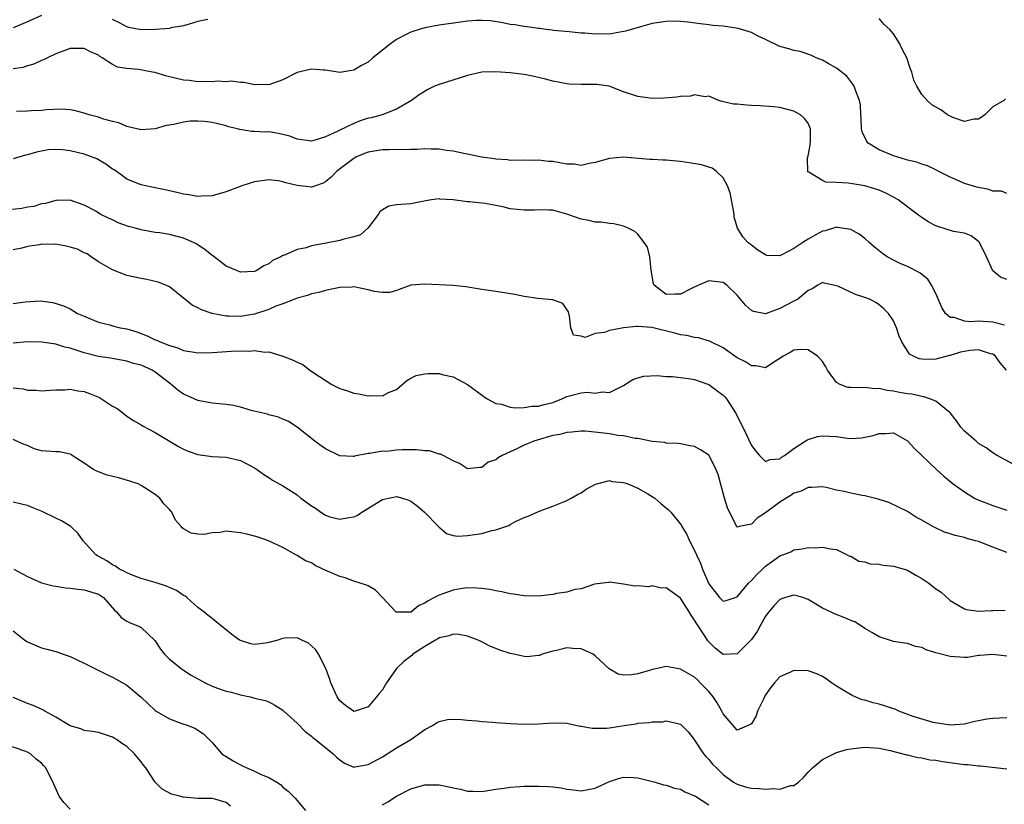
# Model space of a CAD drawing. Units: inches. Extents: x 2553000 to 2556000, y 1551000 to 1554000.
# Drawn here: x 2553216 to 2553355, y 1551102 to 1551212 of the extents above; entities that cross this region are included whole.
import ezdxf

# ---------------------------------------------------------------- set-up
doc = ezdxf.new("R2010")
doc.units = ezdxf.units.IN
doc.header["$MEASUREMENT"] = 0
doc.layers.add('LD25531551_2ft', color=115, linetype='Continuous')

msp = doc.modelspace()

# ---------------------------------------------------------------- linework, layer by layer
at = {"layer": 'LD25531551_2ft'}
for points, elevation in [([(2553219, 1551212.95), (2553217, 1551212.07), (2553215, 1551211.25)], 7422), ([(2553355, 1551187.89), (2553354.23, 1551188.23), (2553353, 1551188.22), (2553352.44, 1551188.44), (2553350.77, 1551188.77), (2553349, 1551189.32), (2553348.39, 1551189.61), (2553347, 1551190.18), (2553345.4, 1551191), (2553345, 1551191.23), (2553343.8, 1551191.8), (2553343, 1551192.03), (2553342.33, 1551192.33), (2553341, 1551192.59), (2553340.71, 1551192.71), (2553339.65, 1551193), (2553339, 1551193.22), (2553337, 1551194.06), (2553335.44, 1551195), (2553335.24, 1551195.24), (2553334.6, 1551196.6), (2553334.52, 1551197), (2553334.45, 1551198.45), (2553334.4, 1551199), (2553334.37, 1551200.37), (2553334.25, 1551201), (2553333.7, 1551202.3), (2553333.49, 1551203), (2553333.31, 1551203.31), (2553333, 1551203.69), (2553332.43, 1551204.43), (2553331, 1551205.55), (2553329.81, 1551206.19), (2553329, 1551206.66), (2553328.14, 1551207), (2553327.37, 1551207.37), (2553325.88, 1551207.88), (2553325, 1551208.06), (2553324.28, 1551208.28), (2553323, 1551208.6), (2553321, 1551209.58), (2553319.95, 1551210.05), (2553319, 1551210.57), (2553317.58, 1551211), (2553317.15, 1551211.15), (2553315, 1551211.49), (2553313.58, 1551211.58), (2553313, 1551211.67), (2553311.81, 1551211.81), (2553310.04, 1551212.04), (2553309, 1551212.14), (2553308.16, 1551212.16), (2553307, 1551212.13), (2553306, 1551212), (2553305, 1551211.82), (2553303.39, 1551211.39), (2553301.25, 1551210.75), (2553301, 1551210.7), (2553299, 1551210.36), (2553297.63, 1551210.37), (2553297, 1551210.32), (2553295.52, 1551210.48), (2553295, 1551210.47), (2553293.34, 1551210.66), (2553291.13, 1551210.87), (2553290.91, 1551210.91), (2553290.06, 1551211), (2553289.16, 1551211.16), (2553289, 1551211.15), (2553287.39, 1551211.39), (2553287, 1551211.4), (2553285.65, 1551211.65), (2553285, 1551211.72), (2553283.96, 1551211.96), (2553282.22, 1551212.22), (2553281, 1551212.28), (2553280.26, 1551212.26), (2553279, 1551212.15), (2553278.03, 1551212.03), (2553275, 1551211.59), (2553273, 1551211.22), (2553272.18, 1551211), (2553271.3, 1551210.7), (2553271, 1551210.62), (2553270.27, 1551210.27), (2553269, 1551209.6), (2553268.66, 1551209.34), (2553268.17, 1551209), (2553265.66, 1551207), (2553265, 1551206.41), (2553264.08, 1551205.92), (2553263, 1551205.25), (2553261, 1551204.95), (2553259, 1551205.29), (2553258.71, 1551205.29), (2553257, 1551205.41), (2553255, 1551204.92), (2553253, 1551203.92), (2553251, 1551203.21), (2553249.24, 1551203.24), (2553249, 1551203.22), (2553247.52, 1551203.52), (2553247, 1551203.52), (2553245.71, 1551203.71), (2553245, 1551203.65), (2553243.72, 1551203.72), (2553243, 1551203.62), (2553241.69, 1551203.69), (2553241, 1551203.64), (2553239.81, 1551203.81), (2553239, 1551203.86), (2553236.46, 1551204.46), (2553235, 1551204.92), (2553234.61, 1551205), (2553232.65, 1551205.35), (2553231, 1551205.49), (2553229.7, 1551205.7), (2553229, 1551206.05), (2553227.54, 1551207), (2553227.2, 1551207.2), (2553227, 1551207.36), (2553225.86, 1551207.86), (2553225, 1551208.34), (2553223, 1551208.31), (2553221.91, 1551207.91), (2553221, 1551207.55), (2553219.8, 1551207), (2553219.26, 1551206.74), (2553219, 1551206.64), (2553217.88, 1551206.12), (2553217, 1551205.87), (2553216.34, 1551205.66), (2553215, 1551205.48)], 7424), ([(2553242.39, 1551212.4), (2553241, 1551212.13), (2553239.77, 1551211.77), (2553239, 1551211.52), (2553237.22, 1551211.22), (2553237, 1551211.15), (2553235.02, 1551210.98), (2553233, 1551210.94), (2553231.28, 1551211.28), (2553231, 1551211.35), (2553229.96, 1551211.96), (2553229, 1551212.39)], 7422), ([(2553354.79, 1551201.21), (2553354.56, 1551201), (2553353, 1551200.11), (2553351.89, 1551199), (2553351.39, 1551198.61), (2553351, 1551198.36), (2553350.36, 1551198.36), (2553349, 1551198.04), (2553347.38, 1551198.62), (2553347, 1551198.8), (2553346.65, 1551199), (2553345.67, 1551199.67), (2553344.41, 1551200.41), (2553343.74, 1551201), (2553343, 1551201.82), (2553342.32, 1551203), (2553341.88, 1551203.88), (2553341.58, 1551205), (2553341.4, 1551205.4), (2553340.88, 1551207), (2553340.25, 1551208.25), (2553339.9, 1551209), (2553339, 1551210.39), (2553338.48, 1551211), (2553337.72, 1551211.72), (2553337, 1551212.57)], 7422), ([(2553355, 1551175.8), (2553354.1, 1551176.1), (2553353, 1551177.01), (2553352.12, 1551179), (2553351.13, 1551181), (2553351, 1551181.16), (2553349.95, 1551181.95), (2553349, 1551182.29), (2553347.46, 1551182.54), (2553345.25, 1551183.25), (2553345, 1551183.35), (2553343.91, 1551183.91), (2553343, 1551184.54), (2553342.71, 1551184.71), (2553342.37, 1551185), (2553339.68, 1551187), (2553339, 1551187.39), (2553337.94, 1551187.94), (2553337, 1551188.35), (2553336.53, 1551188.53), (2553335, 1551188.99), (2553333.24, 1551189.24), (2553332.64, 1551189.36), (2553331, 1551189.45), (2553329.48, 1551189.48), (2553329, 1551189.73), (2553327.09, 1551190.91), (2553326.95, 1551190.95), (2553326.92, 1551192.92), (2553327, 1551193.22), (2553327.3, 1551194.7), (2553327.32, 1551195.32), (2553327.34, 1551197), (2553327, 1551197.79), (2553326.46, 1551198.46), (2553325.93, 1551199), (2553325, 1551199.51), (2553323, 1551199.99), (2553322.1, 1551200.1), (2553320.24, 1551200.24), (2553319, 1551200.3), (2553318.32, 1551200.32), (2553317, 1551200.46), (2553316.48, 1551200.48), (2553314.87, 1551200.87), (2553314.43, 1551201), (2553313, 1551201.61), (2553312.48, 1551201.52), (2553311, 1551201.78), (2553310.4, 1551201.6), (2553309, 1551201.58), (2553308.51, 1551201.49), (2553306.65, 1551201.35), (2553305, 1551201.29), (2553304.67, 1551201.33), (2553303, 1551201.55), (2553301, 1551202.22), (2553298.97, 1551203), (2553297.23, 1551203.23), (2553297, 1551203.24), (2553295, 1551203.24), (2553293.32, 1551203.32), (2553293, 1551203.35), (2553291, 1551203.74), (2553290.01, 1551204.01), (2553288.38, 1551204.38), (2553287, 1551204.65), (2553285, 1551204.9), (2553282.96, 1551205.04), (2553281, 1551204.97), (2553279, 1551204.51), (2553275, 1551203.23), (2553274.37, 1551203), (2553273.43, 1551202.57), (2553272.2, 1551201.8), (2553271.12, 1551201), (2553269, 1551199.8), (2553266.98, 1551199), (2553265.42, 1551198.58), (2553265, 1551198.49), (2553263.88, 1551198.12), (2553263, 1551197.78), (2553261, 1551196.82), (2553260.63, 1551196.63), (2553259, 1551195.9), (2553257.35, 1551195.35), (2553257, 1551195.28), (2553255, 1551195.55), (2553253.98, 1551195.98), (2553253, 1551196.23), (2553252.37, 1551196.37), (2553251, 1551196.57), (2553250.55, 1551196.55), (2553249, 1551196.65), (2553248.62, 1551196.63), (2553246.9, 1551196.9), (2553246.6, 1551197), (2553245.31, 1551197.31), (2553245, 1551197.43), (2553244.42, 1551197.58), (2553243, 1551197.92), (2553241.95, 1551198.05), (2553241, 1551198.11), (2553239.91, 1551198.09), (2553239, 1551197.97), (2553237.63, 1551197.63), (2553236.53, 1551197.47), (2553235, 1551197), (2553233, 1551196.87), (2553232.9, 1551196.9), (2553232.43, 1551197), (2553231, 1551197.34), (2553229.87, 1551197.87), (2553229, 1551198.03), (2553227.57, 1551198.43), (2553227, 1551198.64), (2553225.7, 1551199), (2553225, 1551199.22), (2553223.58, 1551199.58), (2553223, 1551199.7), (2553221.79, 1551199.79), (2553219.7, 1551199.7), (2553219, 1551199.59), (2553217.52, 1551199.52), (2553217, 1551199.48), (2553215.45, 1551199.45)], 7426), ([(2553354.65, 1551169.35), (2553353, 1551169.79), (2553351, 1551169.9), (2553349.81, 1551169.81), (2553349, 1551169.92), (2553347.58, 1551170.42), (2553347, 1551170.43), (2553346.35, 1551171), (2553345.83, 1551171.83), (2553345, 1551173.8), (2553344.39, 1551175), (2553343.84, 1551175.84), (2553343, 1551176.48), (2553342.74, 1551176.74), (2553341, 1551177.61), (2553339.94, 1551178.06), (2553339, 1551178.51), (2553338.13, 1551179), (2553337.46, 1551179.47), (2553337, 1551179.82), (2553336.34, 1551180.34), (2553335.59, 1551181), (2553335, 1551181.55), (2553334.18, 1551182.18), (2553333, 1551182.84), (2553331.13, 1551183.13), (2553331, 1551183.14), (2553329.38, 1551182.62), (2553329, 1551182.58), (2553327.98, 1551182.02), (2553327, 1551181.49), (2553326.24, 1551181), (2553325, 1551180.16), (2553323.21, 1551179.21), (2553323, 1551179.12), (2553321.19, 1551179.19), (2553321, 1551179.24), (2553319.92, 1551179.92), (2553319, 1551180.6), (2553318.5, 1551181), (2553317.8, 1551181.8), (2553317.06, 1551183), (2553316.58, 1551184.58), (2553316.55, 1551185), (2553316.49, 1551185.51), (2553316.21, 1551187), (2553315.99, 1551187.99), (2553315.61, 1551189), (2553315, 1551190.11), (2553314.06, 1551191), (2553313.47, 1551191.47), (2553313, 1551191.59), (2553311.95, 1551191.95), (2553310.24, 1551192.24), (2553309, 1551192.43), (2553308.45, 1551192.45), (2553307, 1551192.6), (2553306.58, 1551192.58), (2553305, 1551192.67), (2553304.67, 1551192.67), (2553301, 1551193.03), (2553299, 1551192.84), (2553297, 1551192.25), (2553296.12, 1551192.12), (2553295, 1551191.86), (2553294.01, 1551192.01), (2553293, 1551192.04), (2553291, 1551192.39), (2553290.4, 1551192.4), (2553289, 1551192.59), (2553288.55, 1551192.55), (2553287, 1551192.58), (2553285, 1551192.57), (2553284.63, 1551192.63), (2553283, 1551192.75), (2553282.8, 1551192.8), (2553280.98, 1551193.02), (2553279, 1551193.44), (2553278.48, 1551193.52), (2553277, 1551193.88), (2553276.04, 1551193.96), (2553275, 1551194.16), (2553273.86, 1551194.14), (2553273, 1551194.21), (2553271.9, 1551194.1), (2553271, 1551194.12), (2553269.97, 1551194.03), (2553269, 1551194.08), (2553267.97, 1551194.03), (2553267, 1551194.06), (2553265, 1551193.73), (2553264.48, 1551193.52), (2553263.28, 1551193), (2553263, 1551192.85), (2553260.54, 1551191), (2553259.8, 1551190.2), (2553259, 1551189.55), (2553258.64, 1551189.36), (2553257.57, 1551189), (2553257, 1551188.77), (2553255, 1551189.03), (2553253.4, 1551189.4), (2553253, 1551189.55), (2553252.31, 1551189.69), (2553251, 1551189.81), (2553249, 1551189.52), (2553247.18, 1551189), (2553245, 1551188.13), (2553243.81, 1551187.81), (2553243, 1551187.56), (2553241.54, 1551187.54), (2553241, 1551187.48), (2553239.72, 1551187.72), (2553239, 1551187.79), (2553238.05, 1551188.05), (2553237, 1551188.27), (2553236.42, 1551188.42), (2553235, 1551188.69), (2553234.76, 1551188.76), (2553233, 1551189.1), (2553231, 1551189.92), (2553230.37, 1551190.37), (2553229.53, 1551191), (2553229.22, 1551191.22), (2553229, 1551191.35), (2553228.05, 1551192.05), (2553226.76, 1551192.76), (2553225, 1551193.42), (2553223, 1551193.92), (2553221.94, 1551194.06), (2553221, 1551194.12), (2553219.94, 1551194.06), (2553218.26, 1551193.74), (2553217, 1551193.34), (2553216.72, 1551193.28), (2553215, 1551192.76)], 7428), ([(2553354.96, 1551163), (2553354.07, 1551164.07), (2553353.39, 1551165), (2553353, 1551165.27), (2553352.67, 1551165.33), (2553351, 1551165.86), (2553349.79, 1551165.79), (2553349, 1551165.67), (2553348.47, 1551165.53), (2553347, 1551165.1), (2553346.9, 1551165.1), (2553345, 1551164.56), (2553344.52, 1551164.52), (2553343, 1551164.57), (2553342.63, 1551164.63), (2553341.82, 1551165), (2553341.28, 1551165.28), (2553340.19, 1551167), (2553339.83, 1551167.83), (2553339.44, 1551169), (2553339, 1551169.96), (2553338.3, 1551171), (2553337.66, 1551171.66), (2553337, 1551172.24), (2553336.53, 1551172.53), (2553335.63, 1551173), (2553335, 1551173.26), (2553333.67, 1551173.67), (2553331.17, 1551174.83), (2553331, 1551174.88), (2553329.27, 1551175.27), (2553329, 1551175.38), (2553328.36, 1551175), (2553327.54, 1551174.46), (2553327, 1551174.24), (2553325.54, 1551173), (2553325, 1551172.75), (2553323, 1551171.68), (2553321, 1551170.94), (2553319.28, 1551171.28), (2553319, 1551171.41), (2553318.17, 1551172.17), (2553317, 1551173.59), (2553315.54, 1551175), (2553315.23, 1551175.23), (2553315, 1551175.36), (2553313, 1551175.6), (2553311.54, 1551175), (2553310.48, 1551174.48), (2553309, 1551173.71), (2553308.27, 1551173.73), (2553307, 1551173.69), (2553305.29, 1551175), (2553305.2, 1551175.2), (2553304.88, 1551177.12), (2553304.69, 1551179), (2553304.34, 1551180.34), (2553303.91, 1551181), (2553303, 1551182.16), (2553302.56, 1551182.56), (2553301.63, 1551183), (2553301.22, 1551183.22), (2553301, 1551183.29), (2553299.61, 1551183.61), (2553299, 1551183.66), (2553297.85, 1551183.85), (2553297, 1551183.86), (2553296.1, 1551184.1), (2553295, 1551184.29), (2553293, 1551184.98), (2553291, 1551185.54), (2553290.47, 1551185.53), (2553289, 1551185.61), (2553288.43, 1551185.57), (2553287, 1551185.54), (2553285, 1551185.75), (2553283.98, 1551186.02), (2553281.49, 1551186.51), (2553279.28, 1551186.72), (2553279, 1551186.73), (2553277, 1551187.02), (2553275.11, 1551187.11), (2553275, 1551187.13), (2553273.93, 1551187), (2553273.14, 1551186.86), (2553271.48, 1551186.52), (2553271, 1551186.44), (2553269.63, 1551186.37), (2553269, 1551186.32), (2553267.9, 1551186.1), (2553267, 1551185.61), (2553266.67, 1551185.33), (2553266.48, 1551185), (2553264.95, 1551183), (2553263.91, 1551182.09), (2553263, 1551181.82), (2553261.42, 1551181.42), (2553261, 1551181.27), (2553258.84, 1551180.84), (2553257, 1551180.51), (2553256.26, 1551180.26), (2553255, 1551180), (2553253.2, 1551179.2), (2553253, 1551179.16), (2553252.72, 1551179), (2553251.53, 1551178.47), (2553251, 1551178), (2553250.3, 1551177.7), (2553249.21, 1551177), (2553249, 1551176.92), (2553247, 1551176.84), (2553246.57, 1551177), (2553245, 1551177.68), (2553243.29, 1551179), (2553243.12, 1551179.12), (2553243, 1551179.18), (2553242.01, 1551180.01), (2553240.79, 1551180.79), (2553240.41, 1551181), (2553239, 1551181.63), (2553237, 1551182.11), (2553235.66, 1551182.34), (2553235, 1551182.42), (2553233.27, 1551182.73), (2553233, 1551182.77), (2553232.19, 1551183), (2553231.25, 1551183.25), (2553229.79, 1551183.79), (2553229, 1551184.18), (2553228.41, 1551184.41), (2553227.25, 1551185), (2553226.61, 1551185.39), (2553225, 1551186.24), (2553223, 1551186.98), (2553221.1, 1551186.9), (2553221, 1551186.91), (2553219.53, 1551186.47), (2553219, 1551186.43), (2553217.91, 1551186.09), (2553217, 1551185.99), (2553216.2, 1551185.8), (2553214.42, 1551185.58)], 7430), ([(2553357, 1551149.18), (2553353.62, 1551151), (2553353, 1551151.39), (2553352.07, 1551152.07), (2553351, 1551152.71), (2553350.65, 1551153), (2553349, 1551154.45), (2553348.51, 1551155), (2553347.89, 1551155.89), (2553346.98, 1551157), (2553345, 1551158.63), (2553344.14, 1551159), (2553343.28, 1551159.28), (2553343, 1551159.29), (2553341.62, 1551159.62), (2553341, 1551159.68), (2553339.88, 1551159.88), (2553339, 1551160.08), (2553338.15, 1551160.15), (2553337, 1551160.44), (2553336.41, 1551160.41), (2553335, 1551160.56), (2553334.51, 1551160.51), (2553333, 1551160.57), (2553332.6, 1551160.6), (2553331.5, 1551161), (2553331, 1551161.29), (2553329.72, 1551163), (2553329.49, 1551163.49), (2553329, 1551164.22), (2553328.66, 1551164.66), (2553328.32, 1551165), (2553327, 1551165.9), (2553325.93, 1551165.93), (2553325, 1551165.85), (2553324.48, 1551165.52), (2553323.46, 1551165), (2553323, 1551164.65), (2553322.14, 1551164.14), (2553321, 1551163.37), (2553319.63, 1551163.63), (2553319, 1551163.62), (2553318.19, 1551164.19), (2553317, 1551164.77), (2553316.87, 1551164.87), (2553316.66, 1551165), (2553315, 1551166.16), (2553313.08, 1551167.08), (2553311.56, 1551167.56), (2553311, 1551167.61), (2553309.89, 1551167.89), (2553309, 1551167.99), (2553308.22, 1551168.22), (2553304.99, 1551169.01), (2553303, 1551169.16), (2553302.81, 1551169.19), (2553301, 1551168.98), (2553299, 1551168.61), (2553298.32, 1551168.32), (2553297, 1551168.16), (2553295.6, 1551167.6), (2553295, 1551167.8), (2553293.95, 1551167.95), (2553293.58, 1551169), (2553293.39, 1551170.61), (2553293.22, 1551171.22), (2553293, 1551171.57), (2553292.41, 1551172.41), (2553291, 1551172.91), (2553290.94, 1551172.94), (2553288.9, 1551173.1), (2553287, 1551173.4), (2553285.69, 1551173.69), (2553283, 1551174.12), (2553281, 1551174.4), (2553279.35, 1551174.65), (2553278.76, 1551174.76), (2553277, 1551174.92), (2553273, 1551175.11), (2553271, 1551175), (2553269, 1551174.26), (2553268.04, 1551173.96), (2553267, 1551173.95), (2553265.91, 1551174.09), (2553265, 1551174.33), (2553263, 1551174.75), (2553262.73, 1551174.73), (2553261, 1551174.68), (2553259, 1551174.23), (2553258.04, 1551173.96), (2553257, 1551173.76), (2553256.46, 1551173.54), (2553255, 1551173.15), (2553254.65, 1551173), (2553253, 1551172.36), (2553252.01, 1551172.01), (2553251, 1551171.57), (2553249, 1551170.91), (2553247, 1551170.58), (2553245.36, 1551170.64), (2553245, 1551170.63), (2553243, 1551171), (2553241.5, 1551171.5), (2553241, 1551171.82), (2553240.19, 1551172.19), (2553239.19, 1551173), (2553239, 1551173.17), (2553237, 1551174.75), (2553236.48, 1551175), (2553235.42, 1551175.42), (2553233.8, 1551175.8), (2553233, 1551175.93), (2553231, 1551176.37), (2553230.53, 1551176.53), (2553229, 1551177.13), (2553227, 1551178.28), (2553225.98, 1551179), (2553225.39, 1551179.39), (2553225, 1551179.53), (2553224.04, 1551180.04), (2553223, 1551180.35), (2553222.47, 1551180.47), (2553221, 1551180.75), (2553220.74, 1551180.74), (2553219, 1551180.76), (2553218.69, 1551180.69), (2553217, 1551180.45), (2553216.22, 1551180.22), (2553215, 1551179.96)], 7432), ([(2553215, 1551172.43), (2553216.66, 1551172.66), (2553218.77, 1551172.77), (2553220.57, 1551172.57), (2553222.09, 1551172.09), (2553223, 1551171.66), (2553224.06, 1551171), (2553225, 1551170.62), (2553227, 1551169.78), (2553228.62, 1551169.38), (2553229, 1551169.27), (2553230.07, 1551169), (2553231, 1551168.83), (2553232.39, 1551168.4), (2553233.86, 1551167.86), (2553235, 1551167.3), (2553235.23, 1551167.23), (2553235.71, 1551167), (2553237, 1551166.5), (2553238.17, 1551166.17), (2553239, 1551165.79), (2553240.47, 1551165.53), (2553241, 1551165.45), (2553243, 1551165.51), (2553244.38, 1551165.62), (2553245.71, 1551165.71), (2553247, 1551165.76), (2553248.3, 1551165.7), (2553249, 1551165.77), (2553250.44, 1551165.56), (2553251, 1551165.59), (2553252.99, 1551164.99), (2553254.43, 1551164.43), (2553255, 1551164.13), (2553255.81, 1551163.81), (2553256.78, 1551163), (2553257, 1551162.88), (2553257.37, 1551162.63), (2553259.89, 1551161), (2553260.63, 1551160.64), (2553261, 1551160.44), (2553262.09, 1551160.09), (2553263, 1551159.76), (2553263.68, 1551159.68), (2553265, 1551159.38), (2553265.45, 1551159.45), (2553267, 1551159.38), (2553267.85, 1551159.85), (2553269, 1551160.29), (2553270.45, 1551161.55), (2553271, 1551161.88), (2553271.75, 1551162.25), (2553273, 1551162.5), (2553273.46, 1551162.54), (2553275, 1551162.53), (2553275.63, 1551162.37), (2553277, 1551162.09), (2553279, 1551161.01), (2553281.31, 1551159.31), (2553281.77, 1551159), (2553283, 1551158.32), (2553283.79, 1551158.21), (2553285, 1551157.82), (2553285.7, 1551157.7), (2553287, 1551157.76), (2553288.06, 1551157.94), (2553289, 1551157.94), (2553289.8, 1551158.2), (2553291, 1551158.48), (2553292.27, 1551159), (2553293, 1551159.32), (2553295, 1551159.82), (2553295.9, 1551159.9), (2553297, 1551159.79), (2553297.97, 1551159.97), (2553299, 1551159.86), (2553300.77, 1551160.77), (2553301, 1551160.86), (2553302.31, 1551161.69), (2553303, 1551161.95), (2553303.82, 1551162.18), (2553305.74, 1551162.26), (2553307, 1551162.14), (2553307.89, 1551162.11), (2553309, 1551161.99), (2553310.15, 1551161.84), (2553311, 1551161.71), (2553313, 1551161.02), (2553314.14, 1551160.14), (2553315, 1551159.52), (2553315.27, 1551159.27), (2553315.5, 1551159), (2553316.86, 1551156.86), (2553317.53, 1551155.53), (2553317.77, 1551155), (2553319, 1551152.43), (2553319.62, 1551151.62), (2553320.14, 1551151), (2553321, 1551150.14), (2553321.58, 1551150.42), (2553323, 1551150.53), (2553323.24, 1551150.76), (2553323.65, 1551151), (2553325, 1551152), (2553326.59, 1551153), (2553326.82, 1551153.18), (2553327, 1551153.26), (2553328.33, 1551153.67), (2553329, 1551153.79), (2553331, 1551153.67), (2553332.55, 1551153.45), (2553333, 1551153.41), (2553334.49, 1551153.51), (2553335, 1551153.56), (2553336.16, 1551153.84), (2553337, 1551154.08), (2553337.91, 1551154.09), (2553339, 1551154.18), (2553341, 1551153.07), (2553342, 1551152), (2553345.13, 1551149), (2553346.11, 1551148.11), (2553347.42, 1551147), (2553349, 1551145.86), (2553350.44, 1551145), (2553350.8, 1551144.8), (2553353, 1551143.94), (2553355, 1551143.31)], 7434), ([(2553355, 1551137.32), (2553353, 1551138.08), (2553351, 1551138.87), (2553350.59, 1551139), (2553349.33, 1551139.33), (2553349, 1551139.45), (2553347.72, 1551139.72), (2553347, 1551139.99), (2553346.22, 1551140.22), (2553344.85, 1551140.85), (2553344.57, 1551141), (2553343, 1551141.9), (2553342.28, 1551142.28), (2553341, 1551143.12), (2553339.74, 1551143.74), (2553338.38, 1551144.38), (2553337, 1551144.82), (2553336.87, 1551144.87), (2553335, 1551145.32), (2553334.62, 1551145.38), (2553333, 1551145.71), (2553332.07, 1551145.93), (2553331, 1551146.13), (2553329.52, 1551146.48), (2553329, 1551146.58), (2553327.51, 1551146.49), (2553327, 1551146.5), (2553326.03, 1551145.97), (2553325, 1551145.68), (2553324.6, 1551145.4), (2553323, 1551144.42), (2553321, 1551142.93), (2553319.81, 1551142.19), (2553319, 1551141.31), (2553317.28, 1551141), (2553317, 1551140.92), (2553316.96, 1551140.96), (2553316.9, 1551141.1), (2553315.89, 1551143), (2553315.61, 1551143.61), (2553315.19, 1551145), (2553314.31, 1551148.31), (2553314.04, 1551149), (2553313.03, 1551151), (2553313, 1551151.03), (2553311.81, 1551151.81), (2553311, 1551152.26), (2553310.36, 1551152.36), (2553309, 1551152.64), (2553308.68, 1551152.68), (2553307, 1551152.74), (2553306.81, 1551152.81), (2553305, 1551152.96), (2553303, 1551153.38), (2553302.61, 1551153.39), (2553301, 1551153.75), (2553300.17, 1551153.83), (2553299, 1551154.03), (2553297.8, 1551154.2), (2553295.58, 1551154.42), (2553295, 1551154.44), (2553293.7, 1551154.3), (2553293, 1551154.26), (2553292.02, 1551153.98), (2553291, 1551153.8), (2553288.82, 1551153.18), (2553288.33, 1551153), (2553287, 1551152.45), (2553285.94, 1551151.94), (2553285, 1551151.52), (2553283.87, 1551151), (2553283.31, 1551150.69), (2553283, 1551150.41), (2553281.93, 1551150.07), (2553281, 1551149.29), (2553280.68, 1551149.32), (2553279, 1551149.14), (2553277.87, 1551149.87), (2553277, 1551150.25), (2553275.56, 1551151), (2553275.18, 1551151.18), (2553275, 1551151.2), (2553273.64, 1551151.64), (2553273, 1551151.64), (2553271.82, 1551151.82), (2553271, 1551151.78), (2553269.78, 1551151.78), (2553269, 1551151.75), (2553267.58, 1551151.58), (2553267, 1551151.59), (2553265.26, 1551151.26), (2553265, 1551151.27), (2553263.08, 1551150.92), (2553263, 1551150.88), (2553262.88, 1551150.88), (2553261, 1551150.96), (2553259, 1551151.92), (2553258.38, 1551152.38), (2553257.48, 1551153), (2553255.01, 1551155.01), (2553253.78, 1551155.78), (2553253, 1551156.1), (2553252.38, 1551156.38), (2553251, 1551156.73), (2553250.8, 1551156.8), (2553248.69, 1551157.31), (2553247, 1551157.8), (2553246.02, 1551158.02), (2553245, 1551158.19), (2553243, 1551158.39), (2553241, 1551158.74), (2553239.45, 1551159.45), (2553239, 1551159.64), (2553238.2, 1551160.2), (2553237.25, 1551161), (2553237, 1551161.18), (2553235, 1551162.75), (2553234.57, 1551163), (2553233, 1551163.7), (2553231.96, 1551163.96), (2553231, 1551164.29), (2553228.71, 1551164.71), (2553227, 1551164.96), (2553225, 1551165.45), (2553224.3, 1551165.7), (2553223, 1551166.11), (2553222.26, 1551166.26), (2553221, 1551166.67), (2553219.03, 1551166.97), (2553217.01, 1551166.99), (2553215, 1551166.84)], 7436), ([(2553215, 1551160.54), (2553216.38, 1551160.38), (2553217, 1551160.21), (2553218.22, 1551160.22), (2553219, 1551160.09), (2553220.21, 1551160.21), (2553221, 1551160.25), (2553222.27, 1551160.27), (2553223, 1551160.34), (2553224.11, 1551160.11), (2553225, 1551160), (2553225.73, 1551159.73), (2553227.16, 1551159.16), (2553227.44, 1551159), (2553229, 1551157.95), (2553229.62, 1551157.62), (2553230.45, 1551157), (2553231, 1551156.56), (2553231.94, 1551155.94), (2553233, 1551155.34), (2553233.2, 1551155.2), (2553235, 1551154.26), (2553238.28, 1551152.28), (2553239, 1551151.9), (2553239.62, 1551151.62), (2553241, 1551151.14), (2553243, 1551150.87), (2553245, 1551150.76), (2553247, 1551150.31), (2553249, 1551149.28), (2553249.42, 1551149), (2553250.32, 1551148.32), (2553251, 1551147.9), (2553251.54, 1551147.54), (2553253, 1551146.73), (2553255, 1551145.44), (2553255.51, 1551145), (2553256.37, 1551144.37), (2553257, 1551143.89), (2553257.57, 1551143.57), (2553258.34, 1551143), (2553259, 1551142.6), (2553259.62, 1551142.38), (2553261, 1551142.02), (2553262.28, 1551142.28), (2553263, 1551142.34), (2553263.44, 1551142.56), (2553264.1, 1551143), (2553267, 1551144.8), (2553267.87, 1551145), (2553268.81, 1551145.19), (2553269, 1551145.24), (2553269.82, 1551145), (2553270.71, 1551144.71), (2553271, 1551144.59), (2553271.9, 1551143.9), (2553272.96, 1551143), (2553274.92, 1551141), (2553274.95, 1551140.95), (2553276.02, 1551140.02), (2553277, 1551139.74), (2553277.63, 1551139.63), (2553279, 1551139.72), (2553281, 1551140.03), (2553282.45, 1551140.45), (2553283, 1551140.52), (2553284.84, 1551141.16), (2553285, 1551141.3), (2553285.66, 1551141.66), (2553287, 1551142.26), (2553287.54, 1551142.46), (2553289, 1551143.11), (2553291, 1551143.86), (2553292.41, 1551144.41), (2553293, 1551144.67), (2553293.62, 1551145), (2553294.5, 1551145.5), (2553295, 1551145.76), (2553295.74, 1551146.26), (2553297.02, 1551146.98), (2553299, 1551147.46), (2553299.36, 1551147.36), (2553301, 1551147.22), (2553301.15, 1551147.15), (2553301.58, 1551147), (2553303, 1551146.39), (2553304.4, 1551145.6), (2553305.38, 1551145), (2553306.24, 1551144.24), (2553307.33, 1551143.33), (2553307.66, 1551143), (2553309, 1551141.32), (2553309.13, 1551141.13), (2553309.19, 1551141), (2553309.88, 1551139.88), (2553310.26, 1551139), (2553311, 1551137.64), (2553311.25, 1551137), (2553311.83, 1551135.83), (2553312.13, 1551135), (2553313, 1551132.91), (2553314.5, 1551131), (2553315, 1551130.47), (2553315.43, 1551130.57), (2553317, 1551131.09), (2553318.57, 1551133), (2553319, 1551133.4), (2553319.75, 1551134.25), (2553320.58, 1551135), (2553321, 1551135.43), (2553323, 1551136.88), (2553323.45, 1551137), (2553324.57, 1551137.43), (2553325, 1551137.72), (2553326.16, 1551137.84), (2553327, 1551138.02), (2553328, 1551138), (2553329, 1551138.08), (2553330.15, 1551137.85), (2553331, 1551137.76), (2553332.48, 1551137), (2553332.84, 1551136.84), (2553333, 1551136.8), (2553334.13, 1551136.13), (2553335, 1551136.02), (2553335.74, 1551135.74), (2553337, 1551135.69), (2553337.56, 1551135.56), (2553339, 1551135.42), (2553340.5, 1551135), (2553341, 1551134.83), (2553342.16, 1551134.16), (2553343, 1551133.69), (2553344, 1551133), (2553345, 1551132.23), (2553345.75, 1551131.75), (2553347, 1551130.6), (2553349, 1551129.42), (2553349.32, 1551129.32), (2553351, 1551129.09), (2553352.83, 1551129.17), (2553353, 1551129.16), (2553354.77, 1551129.23)], 7438), ([(2553355, 1551122.73), (2553353, 1551122.99), (2553351.19, 1551122.81), (2553351, 1551122.81), (2553349.44, 1551122.56), (2553349, 1551122.56), (2553347, 1551122.68), (2553345.16, 1551123.16), (2553345, 1551123.23), (2553343.63, 1551123.63), (2553343, 1551123.96), (2553342.11, 1551124.11), (2553341, 1551124.51), (2553340.55, 1551124.55), (2553339, 1551124.81), (2553338.86, 1551124.86), (2553337, 1551125.45), (2553335.95, 1551126.05), (2553335, 1551126.63), (2553334.79, 1551126.79), (2553333.56, 1551127.56), (2553333, 1551127.77), (2553332.14, 1551128.14), (2553330.7, 1551128.7), (2553330.15, 1551129), (2553329, 1551129.52), (2553327, 1551130.73), (2553326.24, 1551131), (2553325.26, 1551131.26), (2553325, 1551131.31), (2553323.82, 1551131), (2553323, 1551130.7), (2553322.17, 1551129.83), (2553321.45, 1551129), (2553321, 1551128.38), (2553320.22, 1551127), (2553319.81, 1551126.19), (2553319, 1551125.07), (2553317, 1551123.06), (2553315.04, 1551122.96), (2553315, 1551122.96), (2553313.88, 1551123.88), (2553313, 1551124.74), (2553312.88, 1551124.88), (2553312.5, 1551125.5), (2553311.3, 1551127.3), (2553311, 1551127.83), (2553310.49, 1551128.49), (2553310.22, 1551129), (2553309, 1551130.93), (2553307, 1551132.36), (2553306.32, 1551132.32), (2553305, 1551132.66), (2553304.5, 1551132.5), (2553303, 1551132.66), (2553302.58, 1551132.58), (2553301, 1551132.88), (2553299, 1551133.17), (2553298.88, 1551133.12), (2553296.88, 1551132.88), (2553295, 1551132.21), (2553294.11, 1551132.11), (2553293, 1551131.73), (2553291.55, 1551131.55), (2553291, 1551131.41), (2553289, 1551131.2), (2553287, 1551131.23), (2553285.48, 1551131.48), (2553285, 1551131.53), (2553283.82, 1551131.82), (2553283, 1551131.95), (2553282.14, 1551132.14), (2553281, 1551132.28), (2553280.33, 1551132.33), (2553279, 1551132.34), (2553278.26, 1551132.26), (2553277, 1551132.05), (2553275.51, 1551131.51), (2553275, 1551131.34), (2553274.37, 1551131), (2553273.46, 1551130.54), (2553273, 1551130.18), (2553272.14, 1551129.86), (2553271.09, 1551129), (2553271, 1551128.95), (2553270.93, 1551128.93), (2553269, 1551128.92), (2553268.95, 1551128.95), (2553268.89, 1551129), (2553267, 1551130.99), (2553266.04, 1551132.04), (2553265, 1551132.64), (2553264.76, 1551132.76), (2553263, 1551133.32), (2553261.76, 1551133.76), (2553261, 1551133.96), (2553258.6, 1551135), (2553257.52, 1551135.52), (2553257, 1551135.87), (2553256.17, 1551136.17), (2553255, 1551136.91), (2553254.81, 1551137), (2553253, 1551138.04), (2553250.97, 1551139), (2553249.52, 1551139.52), (2553249, 1551139.63), (2553247.93, 1551139.93), (2553247, 1551140.13), (2553246.18, 1551140.18), (2553245, 1551140.32), (2553244.17, 1551140.17), (2553243, 1551140.1), (2553241.89, 1551139.89), (2553241, 1551139.9), (2553240.05, 1551140.05), (2553239, 1551140.68), (2553238.81, 1551140.81), (2553238.67, 1551141), (2553237.87, 1551141.87), (2553237.32, 1551143), (2553237, 1551143.4), (2553236.2, 1551144.2), (2553235.65, 1551145), (2553235, 1551145.5), (2553233.56, 1551146.44), (2553233, 1551146.79), (2553232.59, 1551147), (2553231.4, 1551147.4), (2553229.84, 1551147.84), (2553228.24, 1551148.24), (2553226.77, 1551148.77), (2553226.37, 1551149), (2553225, 1551149.92), (2553223.32, 1551151), (2553223.14, 1551151.14), (2553223, 1551151.2), (2553221.51, 1551151.51), (2553221, 1551151.52), (2553219, 1551151.68), (2553217.95, 1551151.95), (2553217, 1551152.4), (2553216.54, 1551152.54), (2553215, 1551153.27)], 7440), ([(2553355, 1551114.05), (2553353.98, 1551114.02), (2553353, 1551113.94), (2553352.15, 1551113.85), (2553351, 1551113.61), (2553350.48, 1551113.52), (2553349, 1551113.15), (2553347, 1551113.01), (2553344.62, 1551113.38), (2553341.77, 1551114.23), (2553339.75, 1551115), (2553339.25, 1551115.25), (2553339, 1551115.31), (2553337.75, 1551115.75), (2553337, 1551115.98), (2553336.16, 1551116.16), (2553335, 1551116.54), (2553334.61, 1551116.61), (2553333.62, 1551117), (2553333.18, 1551117.18), (2553332.17, 1551117.83), (2553331, 1551118.53), (2553330.27, 1551119), (2553329.54, 1551119.54), (2553329, 1551119.89), (2553328.23, 1551120.23), (2553327, 1551120.68), (2553325, 1551120.73), (2553324.49, 1551120.49), (2553323, 1551119.85), (2553322.25, 1551119), (2553321.7, 1551118.3), (2553321, 1551117.28), (2553320.69, 1551116.69), (2553319.88, 1551115), (2553319.66, 1551114.34), (2553319, 1551113.21), (2553318.89, 1551113.11), (2553318.64, 1551113), (2553317, 1551112.32), (2553315, 1551114.62), (2553314.83, 1551115), (2553314.18, 1551116.18), (2553313.62, 1551117), (2553313, 1551117.74), (2553311.8, 1551119), (2553311.4, 1551119.4), (2553311, 1551119.76), (2553309, 1551120.93), (2553308.52, 1551121), (2553307, 1551121.3), (2553305.75, 1551121), (2553305, 1551120.85), (2553304.77, 1551120.77), (2553303, 1551120.25), (2553302.1, 1551120.1), (2553301, 1551120.08), (2553300.22, 1551120.22), (2553298.96, 1551120.96), (2553297, 1551122.79), (2553296.71, 1551123), (2553295.55, 1551123.55), (2553295, 1551123.76), (2553293.83, 1551123.83), (2553293, 1551123.9), (2553291.54, 1551123.54), (2553291, 1551123.43), (2553289.53, 1551123), (2553289.15, 1551122.85), (2553289, 1551122.81), (2553287.34, 1551122.66), (2553287, 1551122.67), (2553285.52, 1551123), (2553285, 1551123.1), (2553283.56, 1551123.56), (2553283, 1551123.81), (2553282.15, 1551124.15), (2553281, 1551124.76), (2553280.51, 1551125), (2553279, 1551125.57), (2553277.8, 1551125.8), (2553277, 1551125.83), (2553276.41, 1551125.59), (2553275, 1551125.3), (2553274.82, 1551125.18), (2553274.49, 1551125), (2553273, 1551124.1), (2553271.31, 1551123), (2553271.15, 1551122.85), (2553270.01, 1551121.99), (2553269.01, 1551121), (2553267.58, 1551119), (2553267, 1551118), (2553266.53, 1551117.47), (2553266.16, 1551117), (2553265, 1551115.61), (2553263.16, 1551115), (2553263, 1551114.96), (2553262.92, 1551115), (2553261.81, 1551115.81), (2553261, 1551116.44), (2553260.62, 1551117), (2553259.76, 1551119), (2553259.57, 1551119.57), (2553259.02, 1551121), (2553258.01, 1551123), (2553257.65, 1551123.65), (2553257, 1551124.19), (2553256.59, 1551124.59), (2553255.68, 1551125), (2553255, 1551125.33), (2553253.28, 1551125.28), (2553253, 1551125.24), (2553252.81, 1551125.19), (2553252.28, 1551125), (2553251, 1551124.64), (2553250.56, 1551124.56), (2553249, 1551124.38), (2553248.48, 1551124.48), (2553247, 1551124.94), (2553246.89, 1551125), (2553245.81, 1551125.81), (2553243.59, 1551127.59), (2553243, 1551128.02), (2553242.45, 1551128.45), (2553241.86, 1551129), (2553241, 1551129.61), (2553239.45, 1551131), (2553239.2, 1551131.2), (2553239, 1551131.29), (2553237.98, 1551131.98), (2553237, 1551132.42), (2553236.59, 1551132.59), (2553235, 1551133.13), (2553233, 1551133.68), (2553231.91, 1551134.09), (2553231, 1551134.46), (2553230.68, 1551134.68), (2553229.97, 1551135), (2553229.4, 1551135.4), (2553229, 1551135.6), (2553228.16, 1551136.16), (2553226.85, 1551136.85), (2553226.61, 1551137), (2553224.87, 1551139), (2553224.08, 1551140.08), (2553223.09, 1551141), (2553221.8, 1551141.8), (2553221, 1551142.17), (2553219.09, 1551143.09), (2553217.68, 1551143.68), (2553217, 1551143.94), (2553216.16, 1551144.16), (2553215, 1551144.41)], 7442), ([(2553215.09, 1551135), (2553217, 1551133.94), (2553219, 1551133.07), (2553220.63, 1551132.63), (2553221, 1551132.6), (2553222.35, 1551132.35), (2553223, 1551132.33), (2553224.16, 1551132.16), (2553225, 1551132.1), (2553227, 1551131.47), (2553227.29, 1551131.29), (2553227.71, 1551131), (2553229.24, 1551129.24), (2553229.56, 1551129), (2553230.18, 1551128.18), (2553231, 1551127.67), (2553231.45, 1551127.45), (2553232.56, 1551127), (2553233, 1551126.78), (2553234.93, 1551124.93), (2553235.74, 1551123.74), (2553236.31, 1551123), (2553237, 1551122.33), (2553238.85, 1551120.85), (2553239, 1551120.77), (2553240.06, 1551120.06), (2553242.03, 1551119), (2553243, 1551118.53), (2553243.76, 1551118.24), (2553245, 1551117.82), (2553245.69, 1551117.69), (2553247, 1551117.27), (2553248.37, 1551117), (2553248.88, 1551116.88), (2553249, 1551116.83), (2553250.49, 1551116.49), (2553251, 1551116.32), (2553251.84, 1551115.84), (2553253, 1551115.13), (2553253.12, 1551115), (2553255, 1551113.28), (2553256.11, 1551112.11), (2553257, 1551111.49), (2553257.25, 1551111.25), (2553257.59, 1551111), (2553260.08, 1551109), (2553260.53, 1551108.53), (2553261, 1551108.12), (2553261.67, 1551107.67), (2553263, 1551107.12), (2553263.13, 1551107.13), (2553265, 1551107.47), (2553267, 1551108.54), (2553269, 1551109.81), (2553271.01, 1551111), (2553273, 1551112.42), (2553274.17, 1551113), (2553274.64, 1551113.36), (2553275, 1551113.53), (2553276.19, 1551113.81), (2553277, 1551113.85), (2553278.17, 1551113.83), (2553279, 1551113.73), (2553280.36, 1551113.64), (2553281, 1551113.55), (2553282.55, 1551113.45), (2553283, 1551113.4), (2553285, 1551113.25), (2553287, 1551113.16), (2553289, 1551113.23), (2553291, 1551113.37), (2553293, 1551113.28), (2553294.87, 1551112.87), (2553295, 1551112.86), (2553296.58, 1551112.58), (2553297, 1551112.58), (2553298.61, 1551112.61), (2553299, 1551112.64), (2553301.36, 1551113), (2553302.77, 1551113.23), (2553303, 1551113.28), (2553304.59, 1551113.41), (2553305, 1551113.5), (2553306.49, 1551113.51), (2553307, 1551113.61), (2553308.81, 1551113.19), (2553309, 1551113.17), (2553310.1, 1551112.1), (2553310.93, 1551111), (2553311, 1551110.93), (2553312.24, 1551109), (2553312.59, 1551108.59), (2553313, 1551108.17), (2553313.54, 1551107.54), (2553314.06, 1551107), (2553315, 1551106.08), (2553316.48, 1551105), (2553316.79, 1551104.79), (2553317, 1551104.69), (2553318.31, 1551104.31), (2553319, 1551104.16), (2553320.1, 1551104.1), (2553321, 1551104.01), (2553322.11, 1551104.11), (2553323, 1551104), (2553324.5, 1551104.5), (2553325, 1551104.52), (2553325.63, 1551105), (2553326.33, 1551105.67), (2553327, 1551106.41), (2553327.59, 1551107), (2553329, 1551108.19), (2553330.59, 1551109), (2553331, 1551109.17), (2553332.4, 1551109.6), (2553333, 1551109.7), (2553333.76, 1551109.76), (2553335, 1551109.91), (2553337, 1551109.76), (2553338.57, 1551109.43), (2553340.33, 1551109), (2553340.85, 1551108.85), (2553341, 1551108.84), (2553342.45, 1551108.45), (2553343, 1551108.42), (2553344.16, 1551108.16), (2553345, 1551108.08), (2553345.91, 1551107.91), (2553349, 1551107.49), (2553349.47, 1551107.47), (2553351, 1551107.28), (2553351.28, 1551107.28), (2553355, 1551106.88)], 7444), ([(2553215, 1551126.31), (2553216.64, 1551125), (2553217, 1551124.74), (2553219, 1551123.9), (2553219.74, 1551123.74), (2553221, 1551123.38), (2553221.29, 1551123.29), (2553222.03, 1551123), (2553223, 1551122.68), (2553225, 1551121.76), (2553228.17, 1551120.17), (2553229, 1551119.79), (2553229.52, 1551119.52), (2553231, 1551118.67), (2553233, 1551116.98), (2553235, 1551115.09), (2553235.12, 1551115), (2553237, 1551113.89), (2553238.75, 1551113.25), (2553239.5, 1551113), (2553240.6, 1551112.6), (2553241.8, 1551111.8), (2553242.62, 1551111), (2553243, 1551110.6), (2553244.39, 1551109), (2553244.74, 1551108.74), (2553245, 1551108.61), (2553245.99, 1551107.99), (2553247, 1551107.42), (2553247.3, 1551107.3), (2553247.9, 1551107), (2553249, 1551106.53), (2553249.95, 1551106.05), (2553251, 1551105.66), (2553252.13, 1551105), (2553252.65, 1551104.65), (2553253, 1551104.27), (2553253.71, 1551103.71), (2553254.44, 1551103), (2553254.74, 1551102.74), (2553256.16, 1551101)], 7446), ([(2553245.62, 1551101.62), (2553245, 1551102.14), (2553243.42, 1551102.58), (2553243, 1551102.67), (2553241, 1551102.7), (2553239, 1551102.86), (2553238.88, 1551102.88), (2553238.49, 1551103), (2553237.29, 1551103.29), (2553236, 1551104), (2553235, 1551105), (2553233.67, 1551107), (2553233.37, 1551107.37), (2553233, 1551107.87), (2553232.48, 1551108.48), (2553232.1, 1551109), (2553231, 1551110), (2553230.37, 1551110.37), (2553229.56, 1551111), (2553229.2, 1551111.2), (2553229, 1551111.35), (2553227.73, 1551111.73), (2553227, 1551112), (2553226.14, 1551112.14), (2553225, 1551112.29), (2553224.5, 1551112.5), (2553223, 1551112.91), (2553221, 1551114.15), (2553219.44, 1551115), (2553219.17, 1551115.16), (2553217.79, 1551115.79), (2553217, 1551116.07), (2553216.36, 1551116.36), (2553215, 1551116.93)], 7448), ([(2553223, 1551101.21), (2553222.14, 1551102.14), (2553221.46, 1551103), (2553220.72, 1551104.72), (2553219.59, 1551107), (2553219.3, 1551107.3), (2553219, 1551107.66), (2553218.22, 1551108.22), (2553217.41, 1551109), (2553217, 1551109.23), (2553216.62, 1551109.38), (2553214.21, 1551110.21)], 7450), ([(2553267, 1551101.79), (2553267.77, 1551102.23), (2553269, 1551103.02), (2553271, 1551104.05), (2553272.47, 1551104.47), (2553273, 1551104.61), (2553274.63, 1551104.63), (2553275, 1551104.61), (2553276.35, 1551104.35), (2553277, 1551104.18), (2553277.99, 1551104), (2553279, 1551103.73), (2553279.73, 1551103.73), (2553281, 1551103.67), (2553283, 1551104), (2553284.15, 1551104.15), (2553285, 1551104.3), (2553286.36, 1551104.36), (2553287, 1551104.42), (2553289, 1551104.44), (2553290.39, 1551104.39), (2553291, 1551104.33), (2553292.18, 1551104.18), (2553293, 1551103.99), (2553293.93, 1551103.93), (2553295, 1551103.78), (2553295.98, 1551103.98), (2553297, 1551104.15), (2553299, 1551105.08), (2553300.43, 1551105.57), (2553301, 1551105.69), (2553302.33, 1551105.67), (2553303, 1551105.62), (2553305.43, 1551105), (2553306.63, 1551104.63), (2553307, 1551104.55), (2553308.16, 1551104.16), (2553309, 1551104), (2553309.62, 1551103.62), (2553311, 1551103.08), (2553311.1, 1551103), (2553313, 1551101.79)], 7446)]:
    msp.add_lwpolyline(points, dxfattribs=dict(at, elevation=elevation))

doc.saveas('drawing.dxf')
